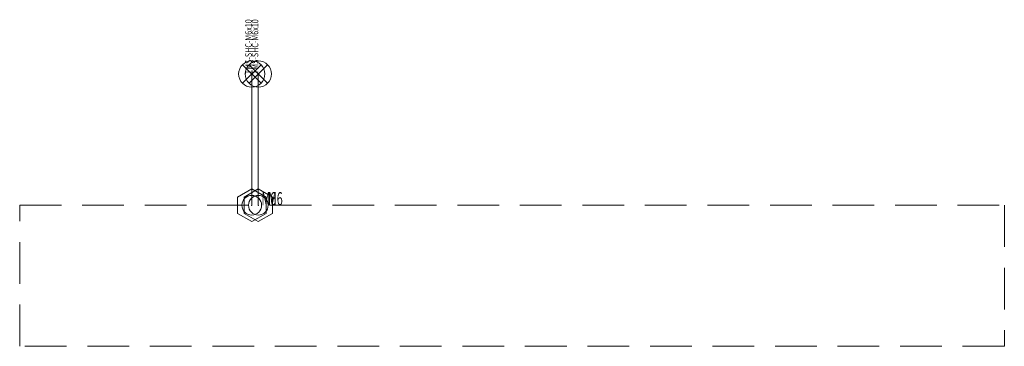
# Model space of a CAD drawing. Units: millimetres. Extents: x 12998 to 70601, y -53600 to 1459.
# Drawn here: x 34854 to 35004, y -1027 to -977 of the extents above; entities that cross this region are included whole.
import ezdxf
from ezdxf.enums import TextEntityAlignment as Align

# ---------------------------------------------------------------- set-up
doc = ezdxf.new("R2010")
doc.units = ezdxf.units.MM
doc.linetypes.add('штриховая', pattern=[19.05, 12.7, -6.35])
for name, color, linetype in [('Hyperline_Лотки_Масса', 150, 'Continuous'), ('Hyperline_Лоток_Марка', 132, 'Continuous'), ('Hyperline_Лоток_Наименование', 5, 'Continuous'), ('Hyperline_Лоток_Соединительные элементы', 206, 'Continuous'), ('Hyperline_Лоток_Тип_А', 252, 'Continuous'), ('Hyperline_Лоток_Фирма', 22, 'Continuous')]:
    doc.layers.add(name, color=color, linetype=linetype)
doc.layers.add('Hyperline_Лоток_Артикул', color=60, linetype='Continuous', plot=False)
doc.layers.add('Hyperline_Лоток_Метизы', color=150, linetype='Continuous', plot=False)
doc.styles.add('Атрибут ПР', font='isocpeui.ttf', dxfattribs={"width": 0.8})

# ---------------------------------------------------------------- blocks, each defined once
blk = doc.blocks.new('*U4680')
at = {"color": 0, "linetype": 'Continuous', "lineweight": 0}
for points in [[(1.41, 21.41), (-1.41, 18.59)], [(-1.41, 21.41), (1.41, 18.59)], [(0, 0), (0, 20)]]:
    blk.add_lwpolyline(points, dxfattribs=at)
blk.add_circle((0, 20), 2, dxfattribs=at)
blk.add_point((0, 0), dxfattribs=at)
at = {"color": 0, "linetype": 'Continuous', "lineweight": 0, "style": 'Атрибут ПР', "width": 0.8, "flags": 8}
blk.add_attdef('АРТИКУЛ', (0, 20), '', height=1, rotation=90, dxfattribs=at)
at = {"layer": 'Hyperline_Лотки_Масса', "linetype": 'ByBlock', "lineweight": -2, "style": 'Атрибут ПР', "width": 0.8, "flags": 9}
blk.add_attdef('МАССА', (146.92, 85.74), '', height=20, dxfattribs=at)
at = {"layer": 'Hyperline_Лоток_Артикул', "linetype": 'ByBlock', "lineweight": -2, "style": 'Атрибут ПР', "width": 0.8, "flags": 9}
blk.add_attdef('ЕДИНИЦА_ИЗМЕРЕНИЯ', (150.76, -99.94), '', height=20, dxfattribs=at)
at = {"layer": 'Hyperline_Лоток_Марка', "linetype": 'ByBlock', "lineweight": -2, "style": 'Атрибут ПР', "width": 0.8, "flags": 9}
blk.add_attdef('МАРКА', (146.92, -4.26), '', height=20, dxfattribs=at)
at = {"layer": 'Hyperline_Лоток_Наименование', "linetype": 'ByBlock', "lineweight": -2, "style": 'Атрибут ПР', "width": 0.8, "flags": 9}
blk.add_attdef('НАИМЕНОВАНИЕ', (146.92, 55.74), '', height=20, dxfattribs=at)
at = {"layer": 'Hyperline_Лоток_Тип_А', "linetype": 'ByBlock', "lineweight": -2, "style": 'Атрибут ПР', "width": 0.6, "flags": 9}
blk.add_attdef('ТИП_А', text='', height=20, dxfattribs=at).set_placement((173.01, -54.26), align=Align.MIDDLE_CENTER)
at = {"layer": 'Hyperline_Лоток_Фирма', "linetype": 'ByBlock', "lineweight": -2, "style": 'Атрибут ПР', "width": 0.8, "flags": 9}
blk.add_attdef('ФИРМА', (146.92, -34.26), '', height=20, dxfattribs=at)
blk = doc.blocks.new('*U5493')
at = {"color": 0, "linetype": 'ByBlock', "lineweight": 0}
blk.add_lwpolyline([(0, 2.5), (-2.17, 1.25), (-2.17, -1.25), (0, -2.5), (2.17, -1.25), (2.17, 1.25)], close=True, dxfattribs=at)
blk.add_circle((0, 0), 1.5, dxfattribs=at)
at = {"linetype": 'ByBlock', "lineweight": -2, "style": 'Атрибут ПР', "width": 0.6, "flags": 8}
blk.add_attdef('ТИП_А', text='', height=2, dxfattribs=at).set_placement((2.61, 1), align=Align.MIDDLE_CENTER)
at = {"layer": 'Hyperline_Лотки_Масса', "linetype": 'ByBlock', "lineweight": -2, "style": 'Атрибут ПР', "width": 0.8, "flags": 9}
blk.add_attdef('МАССА', (146.92, 85.74), '', height=20, dxfattribs=at)
at = {"layer": 'Hyperline_Лоток_Артикул', "linetype": 'ByBlock', "lineweight": -2, "style": 'Атрибут ПР', "width": 0.8, "flags": 9}
for tag, p in [('ЕДИНИЦА_ИЗМЕРЕНИЯ', (147.59, -96.43)), ('АРТИКУЛ', (151.81, -127.8))]:
    blk.add_attdef(tag, p, '', height=20, dxfattribs=at)
at = {"layer": 'Hyperline_Лоток_Марка', "linetype": 'ByBlock', "lineweight": -2, "style": 'Атрибут ПР', "width": 0.8, "flags": 9}
blk.add_attdef('МАРКА', (146.92, -4.26), '', height=20, dxfattribs=at)
at = {"layer": 'Hyperline_Лоток_Наименование', "linetype": 'ByBlock', "lineweight": -2, "style": 'Атрибут ПР', "width": 0.8, "flags": 9}
blk.add_attdef('НАИМЕНОВАНИЕ', (146.92, 55.74), '', height=20, dxfattribs=at)
at = {"layer": 'Hyperline_Лоток_Фирма', "linetype": 'ByBlock', "lineweight": -2, "style": 'Атрибут ПР', "width": 0.8, "flags": 9}
blk.add_attdef('ФИРМА', (146.92, -34.26), '', height=20, dxfattribs=at)
blk = doc.blocks.new('*U7083')
at = {"color": 0, "linetype": 'штриховая', "lineweight": 0, "ltscale": 0.5}
blk.add_lwpolyline([(-75, 0), (-75, 21.5), (75, 21.5), (75, 0)], close=True, dxfattribs=at)
at = {"layer": 'Hyperline_Лоток_Метизы', "lineweight": 0}
ref = blk.add_blockref('*U4680', (-39.65, 21.5), dxfattribs=at)
ref.add_attrib('АРТИКУЛ', 'TMS-SHC-М6x10', (-39.65, 41.5), dxfattribs={"layer": '0', "color": 0, "linetype": 'Continuous', "lineweight": 0, "height": 1, "rotation": 90, "style": 'Атрибут ПР', "width": 0.8})
ref = blk.add_blockref('*U4680', (-38.65, 21.5), dxfattribs=at)
ref.add_attrib('АРТИКУЛ', 'TMS-SHC-М6x10', (-38.65, 41.5), dxfattribs={"layer": '0', "color": 0, "linetype": 'Continuous', "lineweight": 0, "height": 1, "rotation": 90, "style": 'Атрибут ПР', "width": 0.8})
ref = blk.add_blockref('*U5493', (-39.65, 21.5), dxfattribs=at)
ref.add_attrib('ТИП_А', 'М6', dxfattribs={"layer": '0', "linetype": 'ByBlock', "lineweight": -2, "height": 2, "style": 'Атрибут ПР', "width": 0.6}).set_placement((-37.05, 22.5), align=Align.MIDDLE_CENTER)
ref = blk.add_blockref('*U5493', (-38.65, 21.5), dxfattribs=at)
ref.add_attrib('ТИП_А', 'М6', dxfattribs={"layer": '0', "linetype": 'ByBlock', "lineweight": -2, "height": 2, "style": 'Атрибут ПР', "width": 0.6}).set_placement((-36.05, 22.5), align=Align.MIDDLE_CENTER)
at = {"layer": 'Hyperline_Лотки_Масса', "linetype": 'ByBlock', "lineweight": -2, "style": 'Атрибут ПР', "width": 0.8, "flags": 9}
blk.add_attdef('МАССА', (146.92, 85.74), '', height=20, dxfattribs=at)
at = {"layer": 'Hyperline_Лоток_Артикул', "linetype": 'ByBlock', "lineweight": -2, "style": 'Атрибут ПР', "width": 0.8, "flags": 9}
for tag, p in [('АРТИКУЛ', (146.92, 25.74)), ('ЕДИНИЦА_ИЗМЕРЕНИЯ', (146.92, -64.26))]:
    blk.add_attdef(tag, p, '', height=20, dxfattribs=at)
at = {"layer": 'Hyperline_Лоток_Марка', "linetype": 'ByBlock', "lineweight": -2, "style": 'Атрибут ПР', "width": 0.8, "flags": 9}
blk.add_attdef('МАРКА', (146.92, -4.26), '', height=20, dxfattribs=at)
at = {"layer": 'Hyperline_Лоток_Наименование', "linetype": 'ByBlock', "lineweight": -2, "style": 'Атрибут ПР', "width": 0.8, "flags": 9}
blk.add_attdef('НАИМЕНОВАНИЕ', (146.92, 55.74), '', height=20, dxfattribs=at)
at = {"layer": 'Hyperline_Лоток_Тип_А', "linetype": 'ByBlock', "lineweight": -2, "style": 'Атрибут ПР', "width": 0.6, "flags": 9}
blk.add_attdef('ТИП_А', text='', height=150, dxfattribs=at).set_placement((0, -84.28), align=Align.MIDDLE_CENTER)
at = {"layer": 'Hyperline_Лоток_Фирма', "linetype": 'ByBlock', "lineweight": -2, "style": 'Атрибут ПР', "width": 0.8, "flags": 9}
blk.add_attdef('ФИРМА', (146.92, -34.26), '', height=20, dxfattribs=at)

msp = doc.modelspace()

# ---------------------------------------------------------------- block references
at = {"layer": 'Hyperline_Лоток_Соединительные элементы', "linetype": 'Continuous', "lineweight": 0}
msp.add_blockref('*U7083', (34928.98, -1026.93), dxfattribs=at)

doc.saveas('drawing.dxf')
